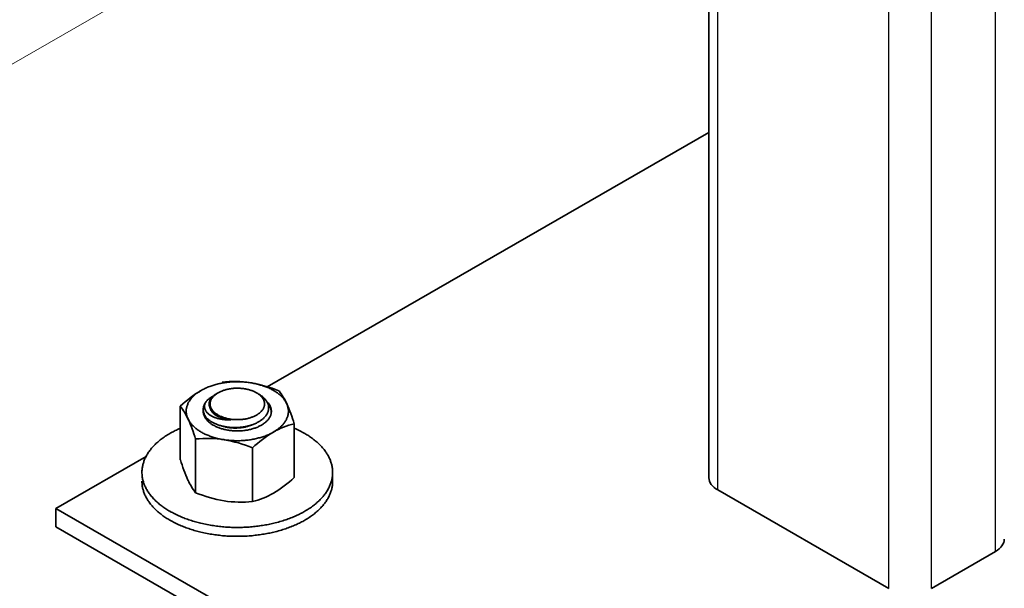
# Model space of a CAD drawing. Units: millimetres. Extents: x 22832 to 30257, y 36954 to 42204.
# Drawn here: x 25919 to 26034, y 38573 to 38639 of the extents above; entities that cross this region are included whole.
import ezdxf

# ---------------------------------------------------------------- set-up
doc = ezdxf.new("R2010")
doc.units = ezdxf.units.MM
doc.layers.add('Visible', color=7, linetype='Continuous', lineweight=35, true_color=0x22346e)
doc.layers.add('Visible Narrow', color=7, linetype='Continuous', lineweight=25, true_color=0x22346e)
doc.layers.add('ВИД', color=253, linetype='Continuous', lineweight=15)

msp = doc.modelspace()

# ---------------------------------------------------------------- linework, layer by layer
at = {"layer": 'Visible', "color": 159, "true_color": 0x22346e, "extrusion": (-0.707107, -0.407196, 0.578093)}
for p, q in [((25999.73, 38585.76, -839.24), (25999.73, 39237.25, -658.43)), ((25999.73, 38626.02, -896.39), (25948.25, 38596.37, -854.3)), ((25934.11, 38588.23, -842.75), (25923.6, 38582.18, -834.16)), ((26020.68, 38572.86, -820.93), (26000.76, 38584.33, -837.21)), ((25923.6, 38582.18, -834.16), (26016.94, 38528.43, -757.85)), ((25923.6, 38580.02, -835.68), (25923.6, 38582.18, -834.16)), ((26016.94, 38526.27, -759.37), (25923.6, 38580.02, -835.68)), ((26033.12, 38577.16, -827.03), (26025.65, 38572.86, -820.93))]:
    msp.add_line(p, q, dxfattribs=at)
at = {"layer": 'Visible', "color": 159, "true_color": 0x22346e}
for p, q in [((25938.11, 38594.1, -851.45), (25938.11, 38587.84, -851.45)), ((25940.78, 38593.71, -851.45), (25940.78, 38593.65, -851.45)), ((25951.39, 38592.05, -851.45), (25951.39, 38585.79, -851.45)), ((25939.89, 38590.27, -851.45), (25939.89, 38584.01, -851.45)), ((25946.53, 38589.24, -851.45), (25946.53, 38582.98, -851.45)), ((25955.86, 38585.34, -851.45), (25955.86, 38586.38, -851.45))]:
    msp.add_line(p, q, dxfattribs=at)
at = {"layer": 'Visible', "color": 159, "true_color": 0x22346e, "flags": 128}
for points in [[(25946.29, 38596.83), (25946.15, 38596.85), (25946.01, 38596.87), (25945.87, 38596.88), (25945.73, 38596.9), (25945.58, 38596.91), (25945.44, 38596.92), (25945.3, 38596.93), (25945.16, 38596.94), (25945.03, 38596.94), (25944.89, 38596.94), (25944.75, 38596.94), (25944.61, 38596.94), (25944.46, 38596.94), (25944.32, 38596.94), (25944.17, 38596.93), (25944.03, 38596.92), (25943.88, 38596.91), (25943.75, 38596.9), (25943.61, 38596.88), (25943.48, 38596.87), (25943.34, 38596.85), (25943.21, 38596.83), (25943.07, 38596.81), (25942.93, 38596.78), (25942.79, 38596.75), (25942.66, 38596.73), (25942.52, 38596.69), (25942.39, 38596.66), (25942.26, 38596.63), (25942.14, 38596.6), (25942.02, 38596.56), (25941.9, 38596.52), (25941.78, 38596.48), (25941.65, 38596.44), (25941.53, 38596.4), (25941.41, 38596.35), (25941.29, 38596.3), (25941.17, 38596.25), (25941.05, 38596.2), (25940.95, 38596.15), (25940.84, 38596.1), (25940.74, 38596.05), (25940.64, 38595.99), (25940.54, 38595.94)], [(25950.5, 38594.4), (25950.46, 38594.48), (25950.42, 38594.56), (25950.37, 38594.64), (25950.33, 38594.72), (25950.27, 38594.8), (25950.22, 38594.87), (25950.16, 38594.94), (25950.1, 38595.02), (25950.04, 38595.09), (25949.98, 38595.16), (25949.91, 38595.23), (25949.83, 38595.3), (25949.76, 38595.37), (25949.68, 38595.44), (25949.59, 38595.51), (25949.51, 38595.58), (25949.42, 38595.64), (25949.33, 38595.7), (25949.24, 38595.76), (25949.15, 38595.82), (25949.06, 38595.88), (25948.96, 38595.94), (25948.86, 38596), (25948.75, 38596.05), (25948.64, 38596.11), (25948.53, 38596.16), (25948.42, 38596.22), (25948.3, 38596.27), (25948.19, 38596.31), (25948.08, 38596.36), (25947.96, 38596.4), (25947.85, 38596.44), (25947.73, 38596.48), (25947.6, 38596.53), (25947.47, 38596.56), (25947.34, 38596.6), (25947.21, 38596.64), (25947.08, 38596.67), (25946.94, 38596.7), (25946.82, 38596.73), (25946.69, 38596.76), (25946.56, 38596.78), (25946.43, 38596.81), (25946.29, 38596.83)], [(25940.54, 38595.94), (25940.44, 38595.88), (25940.34, 38595.82), (25940.25, 38595.75), (25940.15, 38595.69), (25940.06, 38595.62), (25939.97, 38595.56), (25939.89, 38595.49), (25939.81, 38595.43), (25939.74, 38595.36), (25939.67, 38595.29), (25939.6, 38595.23), (25939.53, 38595.15), (25939.46, 38595.08), (25939.39, 38595), (25939.33, 38594.93), (25939.27, 38594.85), (25939.22, 38594.77), (25939.17, 38594.7), (25939.12, 38594.62), (25939.08, 38594.55), (25939.04, 38594.47), (25939, 38594.4), (25938.97, 38594.32), (25938.93, 38594.23), (25938.9, 38594.15), (25938.88, 38594.07), (25938.86, 38593.99), (25938.84, 38593.9), (25938.82, 38593.82), (25938.81, 38593.75), (25938.81, 38593.67), (25938.8, 38593.59), (25938.8, 38593.51), (25938.8, 38593.42), (25938.81, 38593.34), (25938.82, 38593.26), (25938.83, 38593.17), (25938.84, 38593.09), (25938.86, 38593.01), (25938.88, 38592.93), (25938.91, 38592.85), (25938.94, 38592.77), (25938.97, 38592.7), (25939, 38592.62)], [(25947.27, 38595.5), (25947.33, 38595.46), (25947.4, 38595.42), (25947.47, 38595.37), (25947.54, 38595.32), (25947.61, 38595.27), (25947.67, 38595.23), (25947.73, 38595.17), (25947.79, 38595.12), (25947.85, 38595.07), (25947.9, 38595.02), (25947.95, 38594.96), (25948, 38594.91), (25948.05, 38594.85), (25948.09, 38594.79), (25948.13, 38594.74), (25948.17, 38594.68), (25948.2, 38594.62), (25948.24, 38594.55), (25948.27, 38594.49), (25948.3, 38594.42), (25948.33, 38594.35), (25948.35, 38594.28), (25948.37, 38594.21), (25948.38, 38594.14), (25948.39, 38594.08), (25948.4, 38594.02), (25948.4, 38593.95), (25948.4, 38593.89), (25948.4, 38593.82), (25948.4, 38593.76), (25948.39, 38593.69), (25948.37, 38593.62), (25948.36, 38593.55), (25948.34, 38593.48), (25948.31, 38593.41), (25948.29, 38593.35), (25948.26, 38593.28), (25948.22, 38593.22), (25948.19, 38593.16), (25948.15, 38593.1), (25948.11, 38593.04), (25948.07, 38592.98), (25948.03, 38592.92), (25947.97, 38592.86), (25947.92, 38592.8), (25947.86, 38592.74), (25947.8, 38592.68), (25947.73, 38592.62), (25947.66, 38592.56), (25947.59, 38592.51), (25947.52, 38592.46), (25947.45, 38592.41), (25947.38, 38592.36), (25947.31, 38592.31), (25947.23, 38592.27), (25947.16, 38592.23), (25947.07, 38592.18), (25946.98, 38592.13), (25946.88, 38592.09), (25946.79, 38592.05), (25946.69, 38592.01), (25946.6, 38591.97), (25946.5, 38591.93), (25946.4, 38591.9), (25946.31, 38591.87), (25946.21, 38591.84), (25946.12, 38591.82), (25946.02, 38591.79), (25945.92, 38591.77), (25945.81, 38591.74), (25945.7, 38591.72), (25945.59, 38591.7), (25945.47, 38591.68), (25945.36, 38591.66), (25945.25, 38591.65), (25945.13, 38591.64), (25945.03, 38591.63), (25944.92, 38591.62), (25944.82, 38591.61), (25944.71, 38591.61), (25944.6, 38591.61), (25944.5, 38591.6), (25944.38, 38591.6), (25944.27, 38591.61), (25944.15, 38591.61), (25944.04, 38591.62), (25943.93, 38591.63), (25943.81, 38591.64), (25943.7, 38591.65), (25943.6, 38591.66), (25943.5, 38591.68), (25943.39, 38591.69), (25943.29, 38591.71), (25943.19, 38591.73), (25943.1, 38591.75), (25942.99, 38591.78), (25942.89, 38591.8), (25942.79, 38591.83), (25942.69, 38591.86), (25942.59, 38591.89), (25942.49, 38591.93), (25942.4, 38591.96), (25942.31, 38591.99), (25942.23, 38592.03), (25942.14, 38592.07), (25942.06, 38592.1), (25941.98, 38592.14), (25941.91, 38592.18), (25941.83, 38592.23), (25941.75, 38592.27), (25941.67, 38592.32), (25941.6, 38592.37), (25941.53, 38592.42), (25941.46, 38592.47), (25941.4, 38592.52), (25941.34, 38592.57), (25941.28, 38592.62), (25941.23, 38592.67), (25941.18, 38592.73), (25941.13, 38592.78), (25941.09, 38592.83)], [(25942, 38593.36), (25941.95, 38593.41), (25941.89, 38593.45), (25941.84, 38593.5), (25941.8, 38593.55), (25941.75, 38593.6), (25941.71, 38593.66), (25941.67, 38593.71), (25941.64, 38593.76), (25941.61, 38593.82), (25941.58, 38593.87), (25941.55, 38593.93), (25941.53, 38593.98), (25941.51, 38594.04), (25941.5, 38594.09), (25941.49, 38594.15), (25941.48, 38594.21), (25941.47, 38594.26), (25941.47, 38594.32), (25941.47, 38594.38), (25941.47, 38594.43), (25941.48, 38594.49), (25941.49, 38594.55), (25941.5, 38594.6), (25941.52, 38594.66), (25941.54, 38594.71), (25941.56, 38594.77), (25941.59, 38594.82), (25941.62, 38594.88), (25941.65, 38594.93), (25941.69, 38594.98), (25941.73, 38595.04), (25941.77, 38595.09), (25941.81, 38595.14), (25941.86, 38595.19), (25941.91, 38595.24), (25941.96, 38595.29), (25942.02, 38595.33), (25942.08, 38595.38), (25942.14, 38595.42), (25942.2, 38595.47), (25942.27, 38595.51), (25942.33, 38595.55), (25942.37, 38595.57)], [(25947, 38593.06), (25947.07, 38593.1), (25947.13, 38593.15), (25947.2, 38593.19), (25947.26, 38593.23), (25947.32, 38593.28), (25947.38, 38593.33), (25947.43, 38593.38), (25947.49, 38593.43), (25947.54, 38593.48), (25947.59, 38593.54), (25947.64, 38593.6), (25947.69, 38593.66), (25947.72, 38593.71), (25947.76, 38593.76), (25947.79, 38593.82), (25947.82, 38593.87), (25947.84, 38593.93), (25947.86, 38593.99), (25947.88, 38594.04), (25947.9, 38594.11), (25947.91, 38594.17), (25947.92, 38594.23), (25947.93, 38594.29), (25947.93, 38594.36), (25947.93, 38594.42), (25947.92, 38594.47), (25947.91, 38594.53), (25947.9, 38594.59), (25947.89, 38594.64), (25947.87, 38594.7), (25947.85, 38594.76), (25947.83, 38594.82), (25947.8, 38594.88), (25947.76, 38594.94), (25947.73, 38595), (25947.69, 38595.06), (25947.65, 38595.11), (25947.6, 38595.16), (25947.56, 38595.22), (25947.51, 38595.27), (25947.46, 38595.32), (25947.41, 38595.36), (25947.35, 38595.41), (25947.29, 38595.46), (25947.22, 38595.51), (25947.15, 38595.56), (25947.07, 38595.61), (25947, 38595.65), (25946.93, 38595.69), (25946.85, 38595.73), (25946.78, 38595.77), (25946.7, 38595.81), (25946.62, 38595.84), (25946.54, 38595.87), (25946.45, 38595.91), (25946.36, 38595.94), (25946.26, 38595.97), (25946.17, 38596), (25946.07, 38596.03), (25945.97, 38596.05), (25945.88, 38596.07), (25945.78, 38596.09), (25945.69, 38596.11), (25945.59, 38596.13), (25945.49, 38596.14), (25945.4, 38596.15), (25945.3, 38596.16), (25945.19, 38596.17), (25945.08, 38596.18), (25944.97, 38596.19), (25944.86, 38596.19), (25944.75, 38596.19), (25944.65, 38596.19), (25944.55, 38596.19), (25944.45, 38596.18), (25944.35, 38596.18), (25944.26, 38596.17), (25944.16, 38596.16), (25944.06, 38596.15), (25943.95, 38596.13), (25943.85, 38596.12), (25943.74, 38596.1), (25943.64, 38596.08), (25943.54, 38596.05), (25943.45, 38596.03), (25943.36, 38596), (25943.27, 38595.98), (25943.18, 38595.95), (25943.09, 38595.92), (25943.01, 38595.89), (25942.93, 38595.86), (25942.84, 38595.82), (25942.75, 38595.78), (25942.67, 38595.74), (25942.59, 38595.7), (25942.51, 38595.65), (25942.44, 38595.61), (25942.37, 38595.57), (25942.31, 38595.53), (25942.24, 38595.48), (25942.18, 38595.44), (25942.13, 38595.39), (25942.07, 38595.34), (25942.01, 38595.29), (25941.96, 38595.23), (25941.91, 38595.18), (25941.86, 38595.12), (25941.82, 38595.06), (25941.78, 38595.01), (25941.75, 38594.95), (25941.72, 38594.9), (25941.69, 38594.84), (25941.67, 38594.79), (25941.64, 38594.73), (25941.62, 38594.67), (25941.61, 38594.61), (25941.59, 38594.55), (25941.59, 38594.48), (25941.58, 38594.42), (25941.58, 38594.36), (25941.58, 38594.3), (25941.58, 38594.24), (25941.59, 38594.19), (25941.6, 38594.13), (25941.62, 38594.07), (25941.63, 38594.01), (25941.65, 38593.96), (25941.68, 38593.9), (25941.71, 38593.84), (25941.74, 38593.78), (25941.78, 38593.72), (25941.82, 38593.66), (25941.86, 38593.6), (25941.9, 38593.55), (25941.95, 38593.5), (25941.99, 38593.45), (25942.05, 38593.4), (25942.1, 38593.35), (25942.15, 38593.3), (25942.22, 38593.25), (25942.29, 38593.2), (25942.36, 38593.15), (25942.43, 38593.11), (25942.51, 38593.06), (25942.58, 38593.02), (25942.65, 38592.98), (25942.73, 38592.95), (25942.81, 38592.91), (25942.89, 38592.88), (25942.97, 38592.84), (25943.05, 38592.81), (25943.14, 38592.78), (25943.24, 38592.75), (25943.34, 38592.72), (25943.44, 38592.69), (25943.54, 38592.66), (25943.63, 38592.64), (25943.72, 38592.62), (25943.82, 38592.61), (25943.91, 38592.59), (25944.01, 38592.58), (25944.11, 38592.56), (25944.21, 38592.55), (25944.32, 38592.54), (25944.42, 38592.53), (25944.53, 38592.53), (25944.64, 38592.53), (25944.75, 38592.53), (25944.85, 38592.53), (25944.95, 38592.53), (25945.05, 38592.53), (25945.15, 38592.54), (25945.25, 38592.55), (25945.35, 38592.56), (25945.45, 38592.57), (25945.55, 38592.58), (25945.66, 38592.6), (25945.76, 38592.62), (25945.87, 38592.64), (25945.97, 38592.66), (25946.06, 38592.69), (25946.15, 38592.71), (25946.24, 38592.74), (25946.33, 38592.77), (25946.41, 38592.8), (25946.5, 38592.83), (25946.58, 38592.86), (25946.67, 38592.9), (25946.75, 38592.93), (25946.84, 38592.98), (25946.92, 38593.02), (25947, 38593.06)], [(25941.09, 38592.83), (25941.04, 38592.9), (25941, 38592.97), (25940.96, 38593.03), (25940.93, 38593.1), (25940.89, 38593.17), (25940.87, 38593.24), (25940.84, 38593.31), (25940.83, 38593.38), (25940.81, 38593.44), (25940.8, 38593.51), (25940.79, 38593.58), (25940.79, 38593.64), (25940.78, 38593.71), (25940.79, 38593.78), (25940.79, 38593.85), (25940.8, 38593.92), (25940.81, 38593.99), (25940.83, 38594.07), (25940.85, 38594.14), (25940.88, 38594.21), (25940.9, 38594.27), (25940.93, 38594.33), (25940.97, 38594.4), (25941, 38594.46), (25941.04, 38594.52), (25941.08, 38594.58)], [(25941.08, 38594.58), (25941.05, 38594.53), (25941.03, 38594.48), (25941, 38594.43), (25940.98, 38594.37), (25940.97, 38594.32), (25940.95, 38594.27), (25940.94, 38594.21), (25940.94, 38594.16), (25940.93, 38594.1), (25940.93, 38594.05), (25940.93, 38594), (25940.94, 38593.94), (25940.95, 38593.89), (25940.96, 38593.84), (25940.97, 38593.78), (25940.99, 38593.73), (25941.01, 38593.68), (25941.04, 38593.62), (25941.07, 38593.57), (25941.1, 38593.52), (25941.13, 38593.47), (25941.17, 38593.42), (25941.21, 38593.37), (25941.25, 38593.32), (25941.3, 38593.27), (25941.35, 38593.23), (25941.41, 38593.18), (25941.46, 38593.14), (25941.52, 38593.1), (25941.58, 38593.05), (25941.65, 38593.01), (25941.72, 38592.97), (25941.79, 38592.93), (25941.86, 38592.9), (25941.94, 38592.86), (25942.02, 38592.83), (25942.1, 38592.79), (25942.18, 38592.76), (25942.26, 38592.73), (25942.35, 38592.7), (25942.44, 38592.68), (25942.53, 38592.65), (25942.63, 38592.63), (25942.72, 38592.61), (25942.82, 38592.59), (25942.92, 38592.57), (25943.02, 38592.56), (25943.13, 38592.54), (25943.23, 38592.53), (25943.33, 38592.52), (25943.44, 38592.52), (25943.55, 38592.51), (25943.66, 38592.51), (25943.76, 38592.51), (25943.87, 38592.51), (25943.99, 38592.52)], [(25941.08, 38594.58), (25941.13, 38594.64), (25941.18, 38594.7), (25941.24, 38594.76), (25941.29, 38594.82), (25941.35, 38594.87), (25941.42, 38594.93), (25941.49, 38594.98), (25941.56, 38595.03), (25941.63, 38595.09), (25941.71, 38595.14), (25941.79, 38595.18), (25941.87, 38595.23), (25941.95, 38595.27)], [(25947.56, 38591.89), (25947.65, 38591.94), (25947.73, 38591.99), (25947.81, 38592.05), (25947.89, 38592.1), (25947.96, 38592.16), (25948.03, 38592.22), (25948.1, 38592.28), (25948.16, 38592.34), (25948.22, 38592.39), (25948.27, 38592.45), (25948.33, 38592.51), (25948.37, 38592.57), (25948.42, 38592.63), (25948.47, 38592.7), (25948.51, 38592.77), (25948.55, 38592.83), (25948.58, 38592.9), (25948.61, 38592.97), (25948.64, 38593.04), (25948.66, 38593.11), (25948.68, 38593.18), (25948.69, 38593.24), (25948.71, 38593.31), (25948.71, 38593.38), (25948.72, 38593.44), (25948.72, 38593.51), (25948.72, 38593.58), (25948.71, 38593.65), (25948.7, 38593.72), (25948.69, 38593.79), (25948.67, 38593.87), (25948.65, 38593.94), (25948.63, 38594.01), (25948.6, 38594.07), (25948.57, 38594.14), (25948.54, 38594.2), (25948.5, 38594.26), (25948.46, 38594.32), (25948.42, 38594.38), (25948.37, 38594.45), (25948.32, 38594.52), (25948.26, 38594.58), (25948.2, 38594.64), (25948.17, 38594.67)], [(25948.32, 38594.37), (25948.33, 38594.35), (25948.38, 38594.28), (25948.43, 38594.21), (25948.48, 38594.14), (25948.52, 38594.07), (25948.55, 38594), (25948.59, 38593.93), (25948.62, 38593.86), (25948.64, 38593.78), (25948.66, 38593.71), (25948.68, 38593.64), (25948.7, 38593.56), (25948.71, 38593.49), (25948.72, 38593.41), (25948.72, 38593.41)], [(25948.96, 38591.08), (25949.06, 38591.14), (25949.16, 38591.2), (25949.26, 38591.26), (25949.35, 38591.33), (25949.44, 38591.39), (25949.53, 38591.46), (25949.61, 38591.52), (25949.69, 38591.59), (25949.77, 38591.65), (25949.84, 38591.72), (25949.91, 38591.79), (25949.98, 38591.86), (25950.05, 38591.94), (25950.11, 38592.01), (25950.17, 38592.09), (25950.23, 38592.16), (25950.29, 38592.24), (25950.34, 38592.32), (25950.38, 38592.39), (25950.43, 38592.47), (25950.47, 38592.54), (25950.5, 38592.62), (25950.54, 38592.7), (25950.57, 38592.78), (25950.6, 38592.86), (25950.63, 38592.95), (25950.65, 38593.03), (25950.67, 38593.11), (25950.68, 38593.19), (25950.69, 38593.27), (25950.7, 38593.35), (25950.7, 38593.43), (25950.71, 38593.51), (25950.7, 38593.59), (25950.7, 38593.68), (25950.69, 38593.76), (25950.68, 38593.84), (25950.66, 38593.93), (25950.64, 38594.01), (25950.62, 38594.09), (25950.6, 38594.17), (25950.57, 38594.24), (25950.54, 38594.32), (25950.5, 38594.4)], [(25941.09, 38592.83), (25941.04, 38592.89), (25941, 38592.95), (25940.97, 38593.01), (25940.93, 38593.07), (25940.9, 38593.13), (25940.87, 38593.2), (25940.85, 38593.26), (25940.83, 38593.32), (25940.81, 38593.38), (25940.8, 38593.45), (25940.79, 38593.51), (25940.79, 38593.57), (25940.78, 38593.64), (25940.78, 38593.65)], [(25940.79, 38593.58), (25940.79, 38593.57), (25940.78, 38593.51), (25940.79, 38593.44), (25940.79, 38593.36), (25940.8, 38593.29), (25940.82, 38593.22), (25940.83, 38593.15), (25940.85, 38593.08), (25940.88, 38593.01), (25940.91, 38592.94), (25940.94, 38592.88), (25940.97, 38592.82), (25941, 38592.75), (25941.04, 38592.69), (25941.09, 38592.63), (25941.14, 38592.57), (25941.19, 38592.5), (25941.25, 38592.44), (25941.31, 38592.37), (25941.37, 38592.31), (25941.44, 38592.25), (25941.51, 38592.19), (25941.57, 38592.14), (25941.64, 38592.08), (25941.71, 38592.03), (25941.79, 38591.98), (25941.87, 38591.94), (25941.95, 38591.89), (25942.04, 38591.84), (25942.13, 38591.79), (25942.22, 38591.74), (25942.32, 38591.7), (25942.42, 38591.65), (25942.52, 38591.61), (25942.63, 38591.57), (25942.72, 38591.54), (25942.82, 38591.51), (25942.92, 38591.47), (25943.03, 38591.45), (25943.13, 38591.42), (25943.23, 38591.39), (25943.35, 38591.36), (25943.47, 38591.34), (25943.59, 38591.32), (25943.71, 38591.3), (25943.83, 38591.28), (25943.95, 38591.26), (25944.07, 38591.25), (25944.18, 38591.24), (25944.3, 38591.23), (25944.41, 38591.23), (25944.52, 38591.22), (25944.64, 38591.22), (25944.75, 38591.22), (25944.88, 38591.22), (25945, 38591.22), (25945.13, 38591.23), (25945.25, 38591.23), (25945.37, 38591.24), (25945.5, 38591.26), (25945.62, 38591.27), (25945.73, 38591.29), (25945.84, 38591.3), (25945.95, 38591.32), (25946.06, 38591.34), (25946.16, 38591.37), (25946.27, 38591.39), (25946.39, 38591.42), (25946.5, 38591.45), (25946.61, 38591.48), (25946.72, 38591.52), (25946.83, 38591.55), (25946.93, 38591.59), (25947.03, 38591.63), (25947.13, 38591.67), (25947.22, 38591.71), (25947.31, 38591.75), (25947.39, 38591.8), (25947.48, 38591.84), (25947.56, 38591.89)], [(25940.83, 38593.16), (25940.84, 38593.17), (25940.86, 38593.24), (25940.86, 38593.24)], [(25943.99, 38592.52), (25943.89, 38592.53), (25943.79, 38592.54), (25943.7, 38592.55), (25943.61, 38592.57), (25943.51, 38592.58), (25943.42, 38592.6), (25943.33, 38592.62), (25943.24, 38592.64), (25943.15, 38592.67), (25943.07, 38592.69), (25942.98, 38592.72), (25942.9, 38592.75), (25942.82, 38592.78), (25942.74, 38592.81), (25942.66, 38592.84), (25942.59, 38592.87), (25942.52, 38592.91), (25942.45, 38592.94), (25942.38, 38592.98), (25942.31, 38593.02), (25942.25, 38593.06), (25942.19, 38593.1), (25942.13, 38593.14), (25942.07, 38593.18), (25942.02, 38593.23), (25941.97, 38593.27), (25941.92, 38593.32), (25941.87, 38593.36), (25941.83, 38593.41), (25941.79, 38593.46), (25941.75, 38593.51), (25941.72, 38593.56), (25941.68, 38593.61), (25941.65, 38593.66), (25941.63, 38593.71), (25941.61, 38593.76), (25941.59, 38593.81), (25941.57, 38593.86), (25941.56, 38593.92), (25941.56, 38593.92)], [(25939, 38592.62), (25939.04, 38592.54), (25939.08, 38592.46), (25939.13, 38592.38), (25939.18, 38592.3), (25939.23, 38592.22), (25939.29, 38592.14), (25939.34, 38592.07), (25939.4, 38592), (25939.47, 38591.93), (25939.53, 38591.86), (25939.6, 38591.79), (25939.67, 38591.72), (25939.75, 38591.65), (25939.83, 38591.58), (25939.91, 38591.51), (25940, 38591.44), (25940.09, 38591.37), (25940.17, 38591.31), (25940.26, 38591.25), (25940.35, 38591.19), (25940.45, 38591.13), (25940.54, 38591.08), (25940.65, 38591.02), (25940.75, 38590.96), (25940.86, 38590.91), (25940.97, 38590.85), (25941.09, 38590.8), (25941.2, 38590.75), (25941.31, 38590.7), (25941.43, 38590.66), (25941.54, 38590.61), (25941.66, 38590.57), (25941.78, 38590.53), (25941.9, 38590.49), (25942.03, 38590.45), (25942.16, 38590.41), (25942.29, 38590.38), (25942.43, 38590.34), (25942.56, 38590.31), (25942.69, 38590.28), (25942.82, 38590.26), (25942.95, 38590.23), (25943.08, 38590.21), (25943.21, 38590.19)], [(25938.11, 38591.52), (25938.07, 38591.51), (25937.93, 38591.44), (25937.79, 38591.38), (25937.65, 38591.31), (25937.51, 38591.25), (25937.39, 38591.18), (25937.26, 38591.12), (25937.14, 38591.05), (25937.02, 38590.98), (25936.89, 38590.92), (25936.76, 38590.84), (25936.62, 38590.75), (25936.49, 38590.67), (25936.36, 38590.59), (25936.23, 38590.5), (25936.11, 38590.41), (25935.99, 38590.32), (25935.88, 38590.24), (25935.77, 38590.16), (25935.67, 38590.08), (25935.57, 38589.99), (25935.47, 38589.9), (25935.37, 38589.82), (25935.27, 38589.73), (25935.18, 38589.64), (25935.09, 38589.55), (25935.01, 38589.46), (25934.92, 38589.37), (25934.84, 38589.28), (25934.76, 38589.19), (25934.69, 38589.1), (25934.62, 38589.01), (25934.55, 38588.92), (25934.49, 38588.83), (25934.41, 38588.73), (25934.34, 38588.62), (25934.28, 38588.52), (25934.21, 38588.41), (25934.15, 38588.3), (25934.09, 38588.2), (25934.04, 38588.09), (25933.99, 38587.99), (25933.95, 38587.89), (25933.91, 38587.79), (25933.87, 38587.69), (25933.84, 38587.58), (25933.81, 38587.48), (25933.78, 38587.38), (25933.75, 38587.28), (25933.73, 38587.18), (25933.7, 38587.07), (25933.69, 38586.97), (25933.67, 38586.87), (25933.66, 38586.77), (25933.65, 38586.67), (25933.64, 38586.57), (25933.64, 38586.48), (25933.64, 38586.38), (25933.64, 38586.27), (25933.65, 38586.15), (25933.65, 38586.04), (25933.67, 38585.93), (25933.68, 38585.82), (25933.7, 38585.7), (25933.72, 38585.59), (25933.75, 38585.49), (25933.77, 38585.39), (25933.8, 38585.28), (25933.83, 38585.18), (25933.87, 38585.08), (25933.91, 38584.98), (25933.95, 38584.88), (25933.99, 38584.78), (25934.04, 38584.68), (25934.09, 38584.58), (25934.14, 38584.48), (25934.19, 38584.38), (25934.25, 38584.29), (25934.3, 38584.2), (25934.36, 38584.11), (25934.42, 38584.01), (25934.49, 38583.92), (25934.56, 38583.82), (25934.64, 38583.72), (25934.72, 38583.61), (25934.81, 38583.51), (25934.9, 38583.41), (25934.99, 38583.31), (25935.09, 38583.21), (25935.17, 38583.13), (25935.27, 38583.04), (25935.36, 38582.95), (25935.46, 38582.86), (25935.56, 38582.78), (25935.66, 38582.69), (25935.76, 38582.61), (25935.87, 38582.52), (25935.98, 38582.44), (25936.09, 38582.36), (25936.2, 38582.28), (25936.32, 38582.2), (25936.43, 38582.13), (25936.54, 38582.05), (25936.66, 38581.98), (25936.78, 38581.91), (25936.89, 38581.84), (25937.03, 38581.76), (25937.18, 38581.69), (25937.32, 38581.61), (25937.47, 38581.53), (25937.61, 38581.46), (25937.77, 38581.39), (25937.92, 38581.32), (25938.06, 38581.26), (25938.2, 38581.2), (25938.35, 38581.13), (25938.5, 38581.08), (25938.65, 38581.02), (25938.8, 38580.96), (25938.95, 38580.91), (25939.1, 38580.85), (25939.26, 38580.8), (25939.41, 38580.75), (25939.57, 38580.7), (25939.73, 38580.66), (25939.88, 38580.61), (25940.04, 38580.57), (25940.19, 38580.53), (25940.34, 38580.49), (25940.5, 38580.45), (25940.68, 38580.41), (25940.86, 38580.37), (25941.05, 38580.33), (25941.23, 38580.29), (25941.42, 38580.26), (25941.6, 38580.23), (25941.79, 38580.19), (25941.97, 38580.17), (25942.14, 38580.14), (25942.31, 38580.12), (25942.49, 38580.1), (25942.66, 38580.08), (25942.84, 38580.06), (25943.02, 38580.04), (25943.2, 38580.03), (25943.37, 38580.01), (25943.55, 38580), (25943.73, 38579.99), (25943.91, 38579.98), (25944.08, 38579.97), (25944.24, 38579.97), (25944.41, 38579.97), (25944.58, 38579.96), (25944.75, 38579.96), (25944.95, 38579.96), (25945.14, 38579.97), (25945.34, 38579.97), (25945.53, 38579.98), (25945.73, 38579.99), (25945.92, 38580), (25946.12, 38580.01), (25946.29, 38580.03), (25946.47, 38580.04), (25946.65, 38580.06), (25946.82, 38580.08), (25947, 38580.1), (25947.18, 38580.12), (25947.35, 38580.14), (25947.52, 38580.17), (25947.7, 38580.19), (25947.87, 38580.22), (25948.04, 38580.25), (25948.21, 38580.28), (25948.37, 38580.31), (25948.53, 38580.35), (25948.69, 38580.38), (25948.85, 38580.41), (25949, 38580.45), (25949.18, 38580.5), (25949.36, 38580.54), (25949.54, 38580.59), (25949.72, 38580.64), (25949.89, 38580.69), (25950.06, 38580.74), (25950.23, 38580.8), (25950.39, 38580.85), (25950.54, 38580.9), (25950.69, 38580.96), (25950.84, 38581.01), (25950.99, 38581.07), (25951.14, 38581.13), (25951.29, 38581.19), (25951.43, 38581.25), (25951.57, 38581.31), (25951.71, 38581.38), (25951.85, 38581.44), (25951.99, 38581.51), (25952.12, 38581.57), (25952.24, 38581.64), (25952.37, 38581.71), (25952.49, 38581.77), (25952.61, 38581.84)], [(25946.43, 38591.91), (25946.37, 38591.89), (25946.29, 38591.86), (25946.2, 38591.83), (25946.11, 38591.8), (25946.02, 38591.77), (25945.93, 38591.74), (25945.84, 38591.72), (25945.74, 38591.69), (25945.65, 38591.67), (25945.55, 38591.65), (25945.45, 38591.63), (25945.35, 38591.62), (25945.25, 38591.6), (25945.16, 38591.59), (25945.06, 38591.58), (25944.96, 38591.57), (25944.86, 38591.56), (25944.76, 38591.56), (25944.66, 38591.55), (25944.56, 38591.55), (25944.46, 38591.55), (25944.36, 38591.55), (25944.26, 38591.56), (25944.16, 38591.56), (25944.07, 38591.57), (25943.97, 38591.58), (25943.88, 38591.59), (25943.78, 38591.6), (25943.69, 38591.61), (25943.59, 38591.63), (25943.5, 38591.64), (25943.41, 38591.66), (25943.32, 38591.68), (25943.23, 38591.71), (25943.14, 38591.73), (25943.05, 38591.75), (25942.97, 38591.78), (25942.94, 38591.79)], [(25943.21, 38590.19), (25943.35, 38590.17), (25943.49, 38590.15), (25943.64, 38590.13), (25943.78, 38590.12), (25943.92, 38590.1), (25944.07, 38590.09), (25944.2, 38590.09), (25944.34, 38590.08), (25944.48, 38590.07), (25944.62, 38590.07), (25944.75, 38590.07), (25944.9, 38590.07), (25945.04, 38590.07), (25945.19, 38590.08), (25945.33, 38590.09), (25945.48, 38590.1), (25945.62, 38590.11), (25945.76, 38590.12), (25945.89, 38590.13), (25946.03, 38590.15), (25946.16, 38590.17), (25946.29, 38590.19), (25946.43, 38590.21), (25946.57, 38590.24), (25946.71, 38590.26), (25946.85, 38590.29), (25946.98, 38590.32), (25947.12, 38590.35), (25947.24, 38590.39), (25947.37, 38590.42), (25947.49, 38590.46), (25947.61, 38590.49), (25947.73, 38590.53), (25947.85, 38590.57), (25947.98, 38590.62), (25948.1, 38590.66), (25948.22, 38590.71), (25948.34, 38590.76), (25948.45, 38590.81), (25948.56, 38590.86), (25948.66, 38590.92), (25948.76, 38590.97), (25948.86, 38591.02), (25948.96, 38591.08)], [(25952.61, 38581.84), (25952.75, 38581.92), (25952.88, 38582), (25953.01, 38582.09), (25953.14, 38582.17), (25953.27, 38582.26), (25953.39, 38582.34), (25953.52, 38582.43), (25953.62, 38582.52), (25953.73, 38582.6), (25953.84, 38582.68), (25953.94, 38582.77), (25954.04, 38582.85), (25954.13, 38582.94), (25954.23, 38583.03), (25954.32, 38583.12), (25954.41, 38583.21), (25954.5, 38583.3), (25954.58, 38583.39), (25954.67, 38583.48), (25954.74, 38583.57), (25954.81, 38583.66), (25954.88, 38583.74), (25954.95, 38583.83), (25955.02, 38583.92), (25955.09, 38584.03), (25955.16, 38584.13), (25955.23, 38584.24), (25955.29, 38584.35), (25955.35, 38584.45), (25955.41, 38584.56), (25955.46, 38584.67), (25955.51, 38584.77), (25955.55, 38584.87), (25955.59, 38584.97), (25955.63, 38585.07), (25955.67, 38585.17), (25955.7, 38585.28), (25955.73, 38585.38), (25955.75, 38585.48), (25955.78, 38585.58), (25955.8, 38585.68), (25955.82, 38585.79), (25955.83, 38585.89), (25955.84, 38585.99), (25955.85, 38586.09), (25955.86, 38586.18), (25955.86, 38586.28), (25955.86, 38586.38), (25955.86, 38586.49), (25955.86, 38586.6), (25955.85, 38586.72), (25955.84, 38586.83), (25955.82, 38586.94), (25955.8, 38587.05), (25955.78, 38587.17), (25955.76, 38587.27), (25955.73, 38587.37), (25955.7, 38587.47), (25955.67, 38587.58), (25955.63, 38587.68), (25955.6, 38587.78), (25955.56, 38587.88), (25955.51, 38587.98), (25955.47, 38588.08), (25955.42, 38588.18), (25955.37, 38588.28), (25955.31, 38588.38), (25955.26, 38588.47), (25955.2, 38588.56), (25955.14, 38588.65), (25955.08, 38588.74), (25955.02, 38588.83), (25954.94, 38588.94), (25954.86, 38589.04), (25954.78, 38589.14), (25954.69, 38589.24), (25954.61, 38589.34), (25954.51, 38589.44), (25954.42, 38589.54), (25954.33, 38589.63), (25954.24, 38589.72), (25954.14, 38589.81), (25954.05, 38589.9), (25953.95, 38589.98), (25953.84, 38590.07), (25953.74, 38590.15), (25953.63, 38590.23), (25953.52, 38590.32), (25953.41, 38590.4), (25953.3, 38590.48), (25953.18, 38590.56), (25953.07, 38590.63), (25952.96, 38590.7), (25952.85, 38590.77), (25952.73, 38590.85), (25952.61, 38590.92), (25952.47, 38590.99), (25952.33, 38591.07), (25952.18, 38591.15), (25952.04, 38591.22), (25951.89, 38591.3), (25951.74, 38591.37), (25951.59, 38591.44), (25951.44, 38591.5), (25951.39, 38591.52)], [(25933.64, 38585.34), (25933.64, 38585.23), (25933.65, 38585.12), (25933.65, 38585), (25933.67, 38584.89), (25933.68, 38584.78), (25933.7, 38584.67), (25933.72, 38584.55), (25933.75, 38584.45), (25933.77, 38584.35), (25933.8, 38584.25), (25933.83, 38584.15), (25933.87, 38584.04), (25933.91, 38583.94), (25933.95, 38583.84), (25933.99, 38583.74), (25934.04, 38583.64), (25934.09, 38583.54), (25934.14, 38583.44), (25934.19, 38583.34), (25934.25, 38583.25), (25934.3, 38583.16), (25934.36, 38583.07), (25934.42, 38582.98), (25934.49, 38582.89), (25934.56, 38582.78), (25934.64, 38582.68), (25934.72, 38582.58), (25934.81, 38582.48), (25934.9, 38582.38), (25934.99, 38582.28), (25935.09, 38582.18), (25935.17, 38582.09), (25935.27, 38582), (25935.36, 38581.91), (25935.46, 38581.82), (25935.56, 38581.74), (25935.66, 38581.65), (25935.76, 38581.57), (25935.87, 38581.49), (25935.98, 38581.4), (25936.09, 38581.32), (25936.2, 38581.24), (25936.32, 38581.16), (25936.43, 38581.09), (25936.54, 38581.02), (25936.66, 38580.95), (25936.78, 38580.88), (25936.89, 38580.81), (25937.03, 38580.73), (25937.18, 38580.65), (25937.32, 38580.57), (25937.47, 38580.5), (25937.61, 38580.42), (25937.77, 38580.35), (25937.92, 38580.28), (25938.06, 38580.22), (25938.2, 38580.16), (25938.35, 38580.1), (25938.5, 38580.04), (25938.65, 38579.98), (25938.8, 38579.93), (25938.95, 38579.87), (25939.1, 38579.82), (25939.26, 38579.77), (25939.41, 38579.71), (25939.57, 38579.67), (25939.73, 38579.62), (25939.88, 38579.57), (25940.04, 38579.53), (25940.19, 38579.49), (25940.34, 38579.45), (25940.5, 38579.41), (25940.68, 38579.37), (25940.86, 38579.33), (25941.05, 38579.29), (25941.23, 38579.26), (25941.42, 38579.22), (25941.6, 38579.19), (25941.79, 38579.16), (25941.97, 38579.13), (25942.14, 38579.11), (25942.31, 38579.08), (25942.49, 38579.06), (25942.66, 38579.04), (25942.84, 38579.02), (25943.02, 38579), (25943.2, 38578.99), (25943.37, 38578.98), (25943.55, 38578.96), (25943.73, 38578.95), (25943.91, 38578.94), (25944.08, 38578.94), (25944.24, 38578.93), (25944.41, 38578.93), (25944.58, 38578.93), (25944.75, 38578.93), (25944.95, 38578.93), (25945.14, 38578.93), (25945.34, 38578.93), (25945.53, 38578.94), (25945.73, 38578.95), (25945.92, 38578.96), (25946.12, 38578.97), (25946.29, 38578.99), (25946.47, 38579), (25946.65, 38579.02), (25946.82, 38579.04), (25947, 38579.06), (25947.18, 38579.08), (25947.35, 38579.1), (25947.52, 38579.13), (25947.7, 38579.16), (25947.87, 38579.18), (25948.04, 38579.21), (25948.21, 38579.24), (25948.37, 38579.28), (25948.53, 38579.31), (25948.69, 38579.34), (25948.85, 38579.38), (25949, 38579.41), (25949.18, 38579.46), (25949.36, 38579.5), (25949.54, 38579.55), (25949.72, 38579.6), (25949.89, 38579.65), (25950.06, 38579.71), (25950.23, 38579.76), (25950.39, 38579.81), (25950.54, 38579.87), (25950.69, 38579.92), (25950.84, 38579.98), (25950.99, 38580.03), (25951.14, 38580.09), (25951.29, 38580.15), (25951.43, 38580.21), (25951.57, 38580.28), (25951.71, 38580.34), (25951.85, 38580.41), (25951.99, 38580.47), (25952.12, 38580.54), (25952.24, 38580.6), (25952.37, 38580.67), (25952.49, 38580.74), (25952.61, 38580.8)], [(25952.61, 38580.8), (25952.75, 38580.89), (25952.88, 38580.97), (25953.01, 38581.05), (25953.14, 38581.13), (25953.27, 38581.22), (25953.39, 38581.31), (25953.52, 38581.4), (25953.62, 38581.48), (25953.73, 38581.56), (25953.84, 38581.65), (25953.94, 38581.73), (25954.04, 38581.82), (25954.13, 38581.9), (25954.23, 38581.99), (25954.32, 38582.08), (25954.41, 38582.17), (25954.5, 38582.26), (25954.58, 38582.35), (25954.67, 38582.44), (25954.74, 38582.53), (25954.81, 38582.62), (25954.88, 38582.71), (25954.95, 38582.8), (25955.02, 38582.89), (25955.09, 38582.99), (25955.16, 38583.1), (25955.23, 38583.2), (25955.29, 38583.31), (25955.35, 38583.42), (25955.41, 38583.52), (25955.46, 38583.63), (25955.51, 38583.73), (25955.55, 38583.83), (25955.59, 38583.93), (25955.63, 38584.03), (25955.67, 38584.14), (25955.7, 38584.24), (25955.73, 38584.34), (25955.75, 38584.44), (25955.78, 38584.55), (25955.8, 38584.65), (25955.82, 38584.75), (25955.83, 38584.85), (25955.84, 38584.95), (25955.85, 38585.05), (25955.86, 38585.15), (25955.86, 38585.24), (25955.86, 38585.34)]]:
    msp.add_lwpolyline(points, dxfattribs=at)
at = {"layer": 'Visible', "color": 159, "true_color": 0x22346e}
for centre, radius, start, end in [((25944.31, 38583.48, -851.45), 13.5, 81.5582, 95.6925), ((25943.81, 38581.85, -851.45), 15.18, 67.5353, 80.5925), ((25947.89, 38583.69, -851.45), 14.29, 120.9636, 133.2064), ((25944.01, 38591.51, -851.45), 7.11, 23.9715, 37.9486), ((25930.4, 38585.45, -851.45), 22.01, 17.4493, 23.9962), ((25932.51, 38589.73, -851.45), 7.1, 23.9711, 37.949), ((25918.9, 38583.67, -851.45), 22.01, 17.4488, 23.9967), ((25953.48, 38583.28, -851.45), 9.02, 103.3905, 120.0781), ((25956.31, 38578.83, -851.45), 14.29, 120.9644, 133.2055), ((25941.23, 38576.84, -851.45), 13.5, 81.5585, 95.6922), ((25940.73, 38575.21, -851.45), 15.18, 67.5349, 80.593), ((25959.11, 38594.44, -851.45), 22.01, 197.4493, 203.9962), ((25945.49, 38588.38, -851.45), 7.11, 203.9715, 217.9486), ((25941.61, 38596.2, -851.45), 14.29, 300.9651, 313.2049), ((25945.69, 38598.04, -851.45), 15.18, 247.5353, 260.5925), ((25944.44, 38591.75, -851.45), 9.02, 283.3904, 300.0782), ((25945.19, 38596.41, -851.45), 13.5, 261.5582, 275.6925)]:
    msp.add_arc(centre, radius, start, end, dxfattribs=at)
at = {"layer": 'Visible', "color": 159, "true_color": 0x22346e, "extrusion": (8e-16, -0.817547, -0.575862)}
for centre, start, end in [((26003.25, -22906.18, -31062.39), 135, 180), ((26030.63, -22893.74, -31062.39), 0, 45)]:
    msp.add_arc(centre, 3.52, start, end, dxfattribs=at)
at = {"layer": 'Visible Narrow', "extrusion": (-0.707107, -0.407196, 0.578093)}
for p, q in [((26033.12, 38577.16, -1012.99), (26033.12, 39500.9, -362.33)), ((26020.68, 38572.86, -1006.88), (26020.68, 39496.6, -356.23)), ((26025.65, 38572.86, -1006.88), (26025.65, 39496.6, -356.23)), ((26000.76, 38584.33, -1023.16), (26000.76, 39237.85, -562.84))]:
    msp.add_line(p, q, dxfattribs=at)
at = {"layer": 'ВИД', "extrusion": (-0.707107, -0.407196, 0.578093)}
msp.add_line((25411.9, 38342.26, -371.36), (25999.73, 38680.77, -726.99), dxfattribs=at)

doc.saveas('drawing.dxf')
